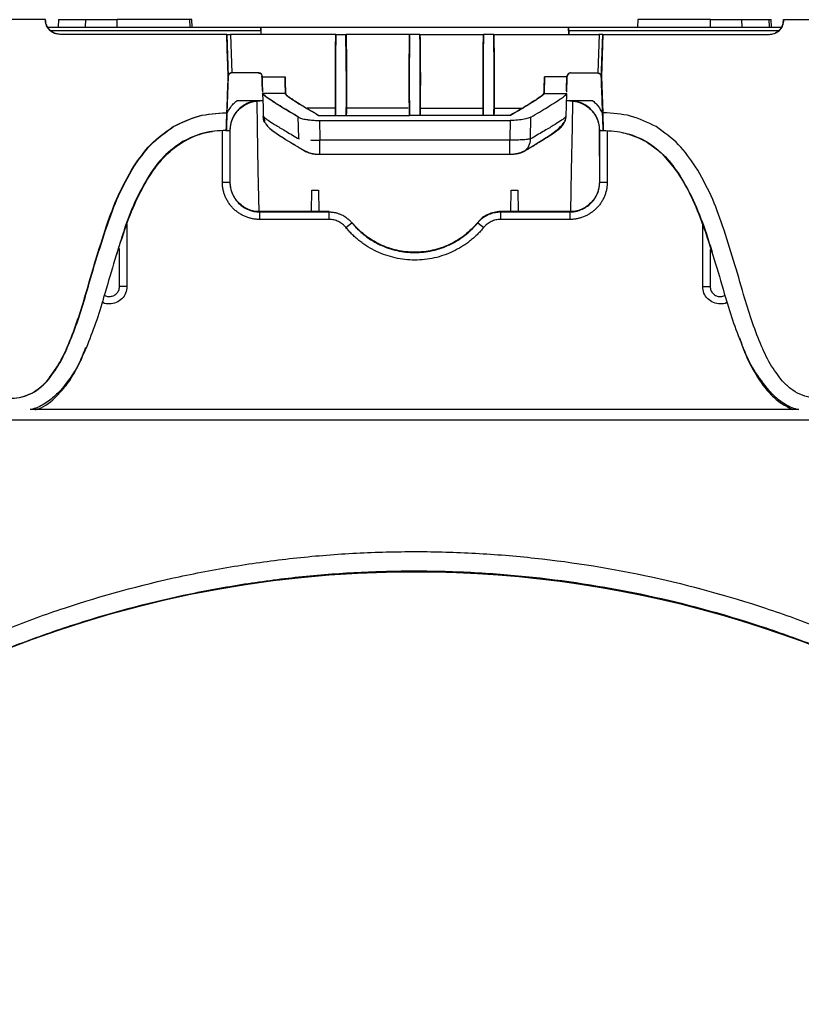
# Model space of a CAD drawing. Units: millimetres. Extents: x 15 to 203, y 7 to 290.
# Drawn here: x 59 to 69, y 211 to 224 of the extents above; entities that cross this region are included whole.
import ezdxf

# ---------------------------------------------------------------- set-up
doc = ezdxf.new("R2010")
doc.units = ezdxf.units.MM

msp = doc.modelspace()

# ---------------------------------------------------------------- linework, layer by layer
at = {"color": 7, "linetype": 'Continuous', "lineweight": 25}
for p, q in [((59.043, 224.288), (59.039, 224.188)), ((59.043, 224.288), (59.394, 224.288)), ((59.394, 224.288), (59.411, 224.288)), ((59.411, 224.288), (59.837, 224.288)), ((60.822, 224.288), (59.837, 224.288)), ((60.826, 224.188), (60.822, 224.288)), ((60.848, 224.288), (60.822, 224.288)), ((60.852, 224.188), (60.848, 224.288)), ((66.889, 224.288), (66.885, 224.188)), ((67.872, 224.288), (66.889, 224.288)), ((67.872, 224.288), (68.299, 224.288)), ((68.299, 224.288), (68.432, 224.288)), ((68.432, 224.288), (68.669, 224.288)), ((68.673, 224.188), (68.669, 224.288)), ((68.669, 224.288), (68.695, 224.288)), ((68.698, 224.188), (68.695, 224.288)), ((58.896, 224.188), (61.782, 224.188)), ((61.322, 224.088), (59.069, 224.088)), ((61.322, 224.088), (61.342, 223.518)), ((61.322, 224.088), (61.372, 224.088)), ((61.372, 224.088), (61.39, 223.566)), ((62.799, 224.088), (61.372, 224.088)), ((61.782, 224.188), (65.95, 224.188)), ((61.783, 224.138), (61.784, 224.088)), ((62.798, 224.05), (62.799, 224.088)), ((62.799, 224.088), (62.938, 224.088)), ((62.95, 223.088), (62.933, 224.088)), ((62.939, 224.05), (62.938, 224.088)), ((63.799, 224.088), (62.938, 224.088)), ((63.798, 224.05), (63.799, 224.088)), ((63.938, 224.088), (63.799, 224.088)), ((63.939, 224.05), (63.938, 224.088)), ((63.938, 224.088), (64.799, 224.088)), ((64.798, 224.05), (64.799, 224.088)), ((64.938, 224.088), (64.799, 224.088)), ((64.939, 224.05), (64.938, 224.088)), ((64.938, 224.088), (66.365, 224.088)), ((65.949, 224.138), (65.948, 224.088)), ((65.95, 224.188), (65.955, 224.188)), ((65.954, 224.138), (65.953, 224.088)), ((65.955, 224.188), (68.841, 224.188)), ((66.365, 224.088), (66.347, 223.566)), ((66.415, 224.088), (66.365, 224.088)), ((66.415, 224.088), (66.395, 223.518)), ((66.415, 224.088), (68.669, 224.088)), ((61.754, 223.566), (61.392, 223.566)), ((65.984, 223.566), (66.345, 223.566)), ((61.342, 223.518), (61.324, 223.026)), ((61.799, 223.514), (61.798, 223.518)), ((61.804, 223.514), (61.804, 223.518)), ((61.804, 223.514), (62.111, 223.514)), ((65.933, 223.514), (65.626, 223.514)), ((65.933, 223.514), (65.934, 223.518)), ((66.395, 223.518), (66.413, 223.026)), ((61.812, 223.288), (61.806, 223.288)), ((62.119, 223.288), (61.812, 223.288)), ((62.113, 223.288), (62.113, 223.282)), ((62.119, 223.288), (62.119, 223.282)), ((65.619, 223.288), (65.619, 223.282)), ((65.619, 223.288), (65.926, 223.288)), ((65.925, 223.282), (65.915, 222.975)), ((61.81, 223.188), (61.457, 223.188)), ((66.28, 223.188), (65.922, 223.188)), ((62.78, 223.088), (62.409, 223.088)), ((62.952, 223.088), (62.947, 223.088)), ((63.78, 223.088), (62.952, 223.088)), ((63.952, 223.088), (64.78, 223.088)), ((64.952, 223.088), (65.323, 223.088)), ((62.571, 222.992), (62.796, 222.992)), ((62.577, 222.922), (65.16, 222.922)), ((62.796, 222.992), (62.941, 222.992)), ((62.941, 222.992), (63.796, 222.992)), ((63.941, 222.992), (63.796, 222.992)), ((64.796, 222.992), (63.941, 222.992)), ((64.941, 222.992), (64.796, 222.992)), ((65.166, 222.992), (64.941, 222.992)), ((65.434, 222.672), (65.441, 222.968)), ((65.915, 222.975), (65.915, 222.975)), ((61.262, 222.088), (61.262, 222.788)), ((61.365, 222.788), (61.365, 222.088)), ((61.369, 222.788), (61.365, 222.788)), ((61.369, 222.088), (61.369, 222.788)), ((66.369, 222.788), (66.369, 222.088)), ((66.369, 222.788), (66.372, 222.788)), ((66.373, 222.088), (66.372, 222.788)), ((66.475, 222.788), (66.475, 222.088)), ((65.154, 222.657), (62.583, 222.657)), ((62.578, 222.464), (62.583, 222.464)), ((62.583, 222.464), (65.154, 222.464)), ((61.262, 222.088), (61.365, 222.088)), ((61.369, 222.088), (61.365, 222.088)), ((66.369, 222.088), (66.373, 222.088)), ((66.373, 222.088), (66.475, 222.088)), ((62.47, 221.688), (62.473, 221.979)), ((62.473, 221.979), (62.564, 221.979)), ((62.564, 221.979), (62.567, 221.688)), ((65.17, 221.688), (65.173, 221.979)), ((65.173, 221.979), (65.264, 221.979)), ((65.264, 221.979), (65.267, 221.688)), ((62.708, 221.688), (61.769, 221.688)), ((61.769, 221.688), (61.769, 221.683)), ((61.769, 221.582), (61.769, 221.683)), ((61.769, 221.683), (62.708, 221.683)), ((62.708, 221.688), (62.708, 221.683)), ((62.708, 221.582), (62.708, 221.683)), ((65.029, 221.688), (65.029, 221.683)), ((65.969, 221.688), (65.029, 221.688)), ((65.029, 221.683), (65.029, 221.582)), ((65.029, 221.683), (65.969, 221.683)), ((65.969, 221.688), (65.969, 221.683)), ((65.969, 221.683), (65.969, 221.582)), ((62.708, 221.582), (61.769, 221.582)), ((62.935, 221.474), (63.014, 221.538)), ((63.017, 221.541), (63.014, 221.538)), ((64.72, 221.541), (64.723, 221.538)), ((64.723, 221.538), (64.803, 221.474)), ((65.969, 221.582), (65.029, 221.582)), ((59.969, 221.516), (59.969, 220.674)), ((67.768, 220.674), (67.768, 221.507)), ((59.869, 220.673), (59.869, 221.19)), ((67.869, 221.174), (67.869, 220.673)), ((59.969, 220.674), (59.869, 220.673)), ((67.768, 220.674), (67.869, 220.673)), ((69.069, 219.007), (58.661, 219.007)), ((70.119, 218.862), (57.619, 218.862))]:
    msp.add_line(p, q, dxfattribs=at)
at = {"color": 8, "linetype": 'Continuous', "lineweight": 25}
for p, q in [((59.409, 224.188), (59.411, 224.288)), ((59.836, 224.188), (59.837, 224.288)), ((67.874, 224.188), (67.872, 224.288)), ((68.301, 224.188), (68.299, 224.288)), ((61.783, 224.138), (58.937, 224.138)), ((65.954, 224.138), (65.949, 224.138)), ((68.795, 224.138), (65.954, 224.138)), ((61.799, 223.514), (61.804, 223.514)), ((61.311, 222.788), (61.365, 222.788)), ((66.372, 222.788), (66.421, 222.788)), ((62.583, 222.464), (62.583, 222.657)), ((65.154, 222.464), (65.154, 222.657)), ((62.578, 222.464), (62.578, 222.465)), ((65.149, 222.464), (65.149, 222.465))]:
    msp.add_line(p, q, dxfattribs=at)
at = {"color": 7, "linetype": 'Continuous', "lineweight": 25, "flags": 128}
for points in [[(61.782, 224.188), (61.782, 224.187), (61.782, 224.184), (61.782, 224.179), (61.782, 224.173), (61.782, 224.166), (61.782, 224.157), (61.783, 224.148), (61.783, 224.138)], [(65.954, 224.138), (65.955, 224.148), (65.955, 224.157), (65.955, 224.166), (65.955, 224.173), (65.955, 224.179), (65.955, 224.184), (65.955, 224.187), (65.955, 224.188)], [(61.811, 223.304), (61.811, 223.305), (61.81, 223.325), (61.809, 223.354), (61.808, 223.388), (61.807, 223.427), (61.805, 223.47), (61.804, 223.514)], [(62.111, 223.514), (62.112, 223.47), (62.114, 223.427), (62.115, 223.388), (62.116, 223.354), (62.117, 223.325), (62.118, 223.305), (62.118, 223.292), (62.119, 223.288)], [(65.626, 223.514), (65.625, 223.47), (65.623, 223.427), (65.622, 223.388), (65.621, 223.354), (65.62, 223.325), (65.619, 223.305), (65.619, 223.292), (65.619, 223.288)], [(65.926, 223.304), (65.926, 223.305), (65.927, 223.325), (65.928, 223.354), (65.929, 223.388), (65.93, 223.427), (65.932, 223.47), (65.933, 223.514)], [(61.807, 223.282), (61.813, 223.11), (61.817, 222.975)], [(61.727, 223.183), (61.734, 222.83), (61.744, 222.246), (61.754, 221.69)], [(65.983, 221.689), (65.993, 222.246), (66.003, 222.83), (66.01, 223.181)], [(61.823, 222.975), (61.827, 222.943), (61.836, 222.914)], [(62.298, 222.672), (62.294, 222.837), (62.291, 222.968)], [(62.577, 222.922), (62.583, 222.671), (62.583, 222.657)], [(65.16, 222.922), (65.154, 222.671), (65.154, 222.657)], [(65.915, 222.975), (65.91, 222.943), (65.898, 222.908)], [(62.419, 222.491), (62.411, 222.493), (62.387, 222.504)]]:
    msp.add_lwpolyline(points, dxfattribs=at)
at = {"color": 8, "linetype": 'Continuous', "lineweight": 25, "flags": 128}
msp.add_lwpolyline([(65.313, 222.492), (65.316, 222.493), (65.34, 222.504)], dxfattribs=at)
at = {"color": 7, "linetype": 'Continuous', "lineweight": 25}
for centre, radius, start, end in [((61.392, 223.516), 0.05, 90, 91.9302), ((61.754, 223.516), 0.05, 2, 90), ((65.984, 223.516), 0.05, 90, 178), ((66.345, 223.516), 0.05, 88.0698, 90), ((63.869, 201.738), 15.068, 90, 180), ((63.869, 201.738), 15.068, 55.8217, 90), ((63.869, 201.738), 17.129, 122.7395, 270), ((63.869, 201.738), 17.129, 270, 57.2316), ((63.869, 201.738), 16.8, 123.5342, 56.4892)]:
    msp.add_arc(centre, radius, start, end, dxfattribs=at)
at = {"color": 8, "linetype": 'Continuous', "lineweight": 25}
for centre, radius, start, end in [((65.255, 222.659), 0.179, 301.7943, 4.068), ((63.869, 201.738), 17.129, 122.7627, 0), ((63.869, 201.738), 16.811, 123.4982, 56.5057), ((63.869, 201.738), 16.8, 123.5199, 56.4798)]:
    msp.add_arc(centre, radius, start, end, dxfattribs=at)
at = {"color": 7, "linetype": 'Continuous', "lineweight": 25}
for points, knots in [([(58.863, 224.288), (58.721, 224.288), (58.436, 224.288), (58.008, 224.288), (57.571, 224.288), (57.116, 224.288), (56.661, 224.288), (56.249, 224.288), (55.916, 224.288), (55.676, 224.288), (55.533, 224.288), (55.458, 224.288), (55.403, 224.288), (55.375, 224.288)], [0, 0, 0, 0, 0.08747, 0.175288, 0.263508, 0.356105, 0.455199, 0.557986, 0.654666, 0.747696, 0.834837, 0.917524, 1, 1, 1, 1]), ([(58.869, 224.288), (58.452, 224.288), (57.916, 224.288), (57.252, 224.288), (56.883, 224.288), (56.524, 224.288), (56.197, 224.288), (55.922, 224.288), (55.713, 224.288), (55.571, 224.288), (55.481, 224.288), (55.419, 224.288), (55.38, 224.288)], [0, 0, 0, 0, 0.256247, 0.3298, 0.407918, 0.489462, 0.572595, 0.655096, 0.7349, 0.810549, 0.881839, 1, 1, 1, 1]), ([(59.063, 224.088), (59.041, 224.09), (59.004, 224.093), (58.957, 224.117), (58.921, 224.145), (58.892, 224.181), (58.869, 224.228), (58.866, 224.265), (58.863, 224.288)], [0, 0, 0, 0, 0.215463, 0.349121, 0.499775, 0.650634, 0.784434, 1, 1, 1, 1]), ([(59.069, 224.088), (59.046, 224.09), (59.001, 224.094), (58.941, 224.129), (58.896, 224.179), (58.872, 224.236), (58.869, 224.273), (58.869, 224.288)], [0, 0, 0, 0, 0.21469, 0.429379, 0.644073, 0.858767, 1, 1, 1, 1]), ([(68.663, 224.088), (68.686, 224.09), (68.723, 224.093), (68.77, 224.117), (68.806, 224.145), (68.834, 224.181), (68.858, 224.228), (68.861, 224.265), (68.863, 224.288)], [0, 0, 0, 0, 0.215463, 0.349121, 0.499775, 0.650633, 0.784434, 1, 1, 1, 1]), ([(68.669, 224.088), (68.691, 224.09), (68.736, 224.094), (68.796, 224.129), (68.841, 224.179), (68.865, 224.236), (68.868, 224.273), (68.869, 224.288)], [0, 0, 0, 0, 0.21469, 0.429379, 0.644073, 0.858767, 1, 1, 1, 1]), ([(68.863, 224.288), (69.006, 224.288), (69.291, 224.288), (69.719, 224.288), (70.155, 224.288), (70.611, 224.288), (71.066, 224.288), (71.478, 224.288), (71.811, 224.288), (72.051, 224.288), (72.194, 224.288), (72.269, 224.288), (72.324, 224.288), (72.352, 224.288)], [0, 0, 0, 0, 0.08747, 0.175288, 0.263508, 0.356104, 0.455199, 0.557986, 0.654666, 0.747696, 0.834837, 0.917524, 1, 1, 1, 1]), ([(68.869, 224.288), (69.285, 224.288), (69.821, 224.288), (70.485, 224.288), (70.854, 224.288), (71.213, 224.288), (71.54, 224.288), (71.815, 224.288), (72.024, 224.288), (72.167, 224.288), (72.256, 224.288), (72.318, 224.288), (72.357, 224.288)], [0, 0, 0, 0, 0.256247, 0.3298, 0.407918, 0.489462, 0.572595, 0.655096, 0.7349, 0.810549, 0.881839, 1, 1, 1, 1]), ([(61.317, 224.088), (61.32, 223.981), (61.327, 223.791), (61.334, 223.601), (61.337, 223.518)], [0, 0, 0, 0, 0.559976, 1, 1, 1, 1]), ([(61.317, 224.088), (61.318, 224.088), (61.319, 224.088), (61.333, 224.088), (61.35, 224.088), (61.361, 224.088), (61.367, 224.088)], [0, 0, 0, 0, 0.2703175, 0.5624117, 0.7896782, 1, 1, 1, 1]), ([(61.777, 224.188), (61.777, 224.187), (61.777, 224.185), (61.777, 224.172), (61.777, 224.155), (61.778, 224.144), (61.778, 224.138)], [0, 0, 0, 0, 0.270466, 0.562339, 0.789504, 1, 1, 1, 1]), ([(62.794, 224.088), (62.793, 224.051), (62.792, 223.976), (62.79, 223.852), (62.789, 223.706), (62.788, 223.534), (62.789, 223.303), (62.79, 223.117), (62.791, 222.992)], [0, 0, 0, 0, 0.0300589, 0.0621521, 0.1245668, 0.2494143, 0.4995575, 1, 1, 1, 1]), ([(62.799, 224.088), (62.798, 224.052), (62.797, 223.972), (62.796, 223.868), (62.794, 223.753), (62.794, 223.653), (62.793, 223.504), (62.794, 223.294), (62.795, 223.113), (62.796, 222.992)], [0, 0, 0, 0, 0.029093, 0.06697, 0.104423, 0.188679, 0.274877, 0.516494, 1, 1, 1, 1]), ([(62.933, 224.088), (62.934, 224.051), (62.935, 223.995), (62.936, 223.929), (62.936, 223.881), (62.937, 223.836), (62.937, 223.791), (62.938, 223.711), (62.938, 223.622), (62.938, 223.528), (62.938, 223.445), (62.938, 223.362), (62.938, 223.275), (62.937, 223.182), (62.937, 223.089), (62.936, 223.024), (62.936, 222.992)], [0, 0, 0, 0, 0.030341, 0.046113, 0.062936, 0.081585, 0.102446, 0.125752, 0.213907, 0.307717, 0.402855, 0.500242, 0.625175, 0.750118, 0.877167, 1, 1, 1, 1]), ([(62.938, 224.088), (62.939, 224.055), (62.94, 223.989), (62.941, 223.885), (62.943, 223.775), (62.943, 223.677), (62.944, 223.56), (62.943, 223.438), (62.943, 223.25), (62.942, 223.101), (62.941, 222.992)], [0, 0, 0, 0, 0.027282, 0.05451, 0.099923, 0.170366, 0.241189, 0.406644, 0.572246, 1, 1, 1, 1]), ([(63.794, 224.088), (63.793, 224.051), (63.792, 223.976), (63.79, 223.852), (63.789, 223.706), (63.788, 223.534), (63.789, 223.303), (63.79, 223.117), (63.791, 222.992)], [0, 0, 0, 0, 0.030059, 0.062152, 0.124567, 0.249414, 0.499557, 1, 1, 1, 1]), ([(63.799, 224.088), (63.798, 224.052), (63.797, 223.972), (63.796, 223.868), (63.794, 223.753), (63.794, 223.653), (63.793, 223.504), (63.794, 223.294), (63.795, 223.113), (63.796, 222.992)], [0, 0, 0, 0, 0.0290926, 0.0669698, 0.1044228, 0.1886795, 0.2748768, 0.516494, 1, 1, 1, 1]), ([(63.933, 224.088), (63.934, 224.051), (63.935, 223.996), (63.936, 223.931), (63.936, 223.883), (63.937, 223.837), (63.937, 223.793), (63.938, 223.713), (63.938, 223.622), (63.938, 223.528), (63.938, 223.446), (63.938, 223.362), (63.938, 223.275), (63.937, 223.182), (63.937, 223.089), (63.936, 223.024), (63.936, 222.992)], [0, 0, 0, 0, 0.030038, 0.045629, 0.062235, 0.08083, 0.101624, 0.124856, 0.213136, 0.307079, 0.402314, 0.4998, 0.624848, 0.749899, 0.877052, 1, 1, 1, 1]), ([(63.938, 224.088), (63.939, 224.052), (63.94, 223.972), (63.942, 223.868), (63.943, 223.753), (63.943, 223.653), (63.944, 223.504), (63.943, 223.294), (63.942, 223.113), (63.941, 222.992)], [0, 0, 0, 0, 0.0290926, 0.0669698, 0.1044228, 0.1886795, 0.2748768, 0.516494, 1, 1, 1, 1]), ([(64.794, 224.088), (64.793, 224.051), (64.792, 223.975), (64.79, 223.85), (64.789, 223.705), (64.788, 223.533), (64.789, 223.302), (64.79, 223.116), (64.791, 222.992)], [0, 0, 0, 0, 0.030362, 0.06285, 0.125464, 0.250099, 0.500001, 1, 1, 1, 1]), ([(64.799, 224.088), (64.798, 224.055), (64.797, 223.989), (64.796, 223.885), (64.795, 223.775), (64.794, 223.677), (64.793, 223.56), (64.794, 223.438), (64.795, 223.25), (64.795, 223.101), (64.796, 222.992)], [0, 0, 0, 0, 0.027282, 0.05451, 0.099923, 0.170366, 0.241189, 0.406644, 0.572246, 1, 1, 1, 1]), ([(64.933, 224.088), (64.934, 224.051), (64.935, 223.996), (64.936, 223.931), (64.936, 223.883), (64.937, 223.837), (64.937, 223.793), (64.938, 223.713), (64.938, 223.622), (64.938, 223.528), (64.938, 223.446), (64.938, 223.362), (64.938, 223.275), (64.937, 223.182), (64.937, 223.089), (64.936, 223.024), (64.936, 222.992)], [0, 0, 0, 0, 0.030038, 0.045629, 0.062235, 0.08083, 0.101624, 0.124856, 0.213136, 0.307079, 0.402314, 0.4998, 0.624848, 0.749899, 0.877052, 1, 1, 1, 1]), ([(64.938, 224.088), (64.939, 224.052), (64.94, 223.972), (64.942, 223.868), (64.943, 223.753), (64.943, 223.653), (64.944, 223.504), (64.943, 223.294), (64.942, 223.113), (64.941, 222.992)], [0, 0, 0, 0, 0.029093, 0.06697, 0.104423, 0.188679, 0.274877, 0.516494, 1, 1, 1, 1]), ([(65.949, 224.138), (65.949, 224.145), (65.95, 224.16), (65.95, 224.176), (65.95, 224.186), (65.95, 224.187), (65.95, 224.188)], [0, 0, 0, 0, 0.2705095, 0.5623998, 0.7895305, 1, 1, 1, 1]), ([(66.41, 224.088), (66.409, 224.088), (66.407, 224.088), (66.394, 224.088), (66.377, 224.088), (66.366, 224.088), (66.36, 224.088)], [0, 0, 0, 0, 0.270317, 0.56241, 0.789679, 1, 1, 1, 1]), ([(66.41, 224.088), (66.406, 223.981), (66.4, 223.791), (66.393, 223.601), (66.39, 223.518)], [0, 0, 0, 0, 0.5599759, 1, 1, 1, 1]), ([(61.385, 223.566), (61.381, 223.566), (61.373, 223.565), (61.363, 223.561), (61.354, 223.555), (61.345, 223.546), (61.34, 223.535), (61.337, 223.526), (61.337, 223.521), (61.337, 223.519), (61.337, 223.518), (61.337, 223.518), (61.337, 223.518)], [0, 0, 0, 0, 0.120734, 0.24988, 0.367333, 0.500122, 0.748698, 0.878589, 0.940422, 0.969908, 0.985981, 1, 1, 1, 1]), ([(61.39, 223.566), (61.386, 223.566), (61.377, 223.565), (61.364, 223.558), (61.351, 223.548), (61.345, 223.535), (61.342, 223.526), (61.342, 223.522), (61.342, 223.519), (61.342, 223.518), (61.342, 223.518), (61.342, 223.518)], [0, 0, 0, 0, 0.1400556, 0.2794199, 0.4783118, 0.7589183, 0.8653093, 0.9285479, 0.9642471, 0.9853776, 1, 1, 1, 1]), ([(61.748, 223.566), (61.755, 223.565), (61.77, 223.564), (61.786, 223.551), (61.796, 223.534), (61.798, 223.523), (61.798, 223.518)], [0, 0, 0, 0, 0.270629, 0.562216, 0.789242, 1, 1, 1, 1]), ([(65.978, 223.566), (65.971, 223.565), (65.957, 223.564), (65.941, 223.551), (65.931, 223.534), (65.929, 223.523), (65.928, 223.518)], [0, 0, 0, 0, 0.270629, 0.562216, 0.789242, 1, 1, 1, 1]), ([(66.342, 223.566), (66.346, 223.566), (66.354, 223.565), (66.364, 223.561), (66.373, 223.555), (66.382, 223.546), (66.387, 223.535), (66.39, 223.526), (66.39, 223.521), (66.39, 223.519), (66.39, 223.518), (66.39, 223.518), (66.39, 223.518)], [0, 0, 0, 0, 0.120697, 0.249876, 0.367098, 0.500114, 0.748686, 0.874263, 0.937101, 0.969036, 0.985543, 1, 1, 1, 1]), ([(66.347, 223.566), (66.352, 223.566), (66.36, 223.565), (66.373, 223.558), (66.386, 223.548), (66.392, 223.535), (66.395, 223.526), (66.395, 223.522), (66.395, 223.519), (66.395, 223.518), (66.395, 223.518), (66.395, 223.518)], [0, 0, 0, 0, 0.1400556, 0.2794199, 0.4783118, 0.7589183, 0.8653093, 0.9285479, 0.9642471, 0.9853776, 1, 1, 1, 1]), ([(61.337, 223.518), (61.333, 223.426), (61.328, 223.262), (61.322, 223.098), (61.319, 223.026)], [0, 0, 0, 0, 0.559971, 1, 1, 1, 1]), ([(61.805, 223.322), (61.805, 223.336), (61.804, 223.365), (61.801, 223.437), (61.799, 223.489), (61.799, 223.514)], [0, 0, 0, 0, 0.338993, 0.681768, 1, 1, 1, 1]), ([(62.105, 223.514), (62.107, 223.482), (62.109, 223.414), (62.112, 223.339), (62.113, 223.295), (62.113, 223.29), (62.113, 223.288)], [0, 0, 0, 0, 0.270773, 0.562412, 0.789358, 1, 1, 1, 1]), ([(65.621, 223.514), (65.62, 223.482), (65.618, 223.414), (65.615, 223.339), (65.614, 223.295), (65.613, 223.29), (65.613, 223.288)], [0, 0, 0, 0, 0.270773, 0.562412, 0.789358, 1, 1, 1, 1]), ([(65.922, 223.322), (65.922, 223.337), (65.923, 223.365), (65.926, 223.437), (65.927, 223.489), (65.928, 223.514)], [0, 0, 0, 0, 0.337328, 0.6809669, 1, 1, 1, 1]), ([(66.39, 223.518), (66.393, 223.426), (66.399, 223.262), (66.405, 223.098), (66.407, 223.026)], [0, 0, 0, 0, 0.559971, 1, 1, 1, 1]), ([(61.807, 223.282), (61.807, 223.284), (61.806, 223.287), (61.806, 223.287), (61.806, 223.288)], [0, 0, 0, 0, 0.56, 1, 1, 1, 1]), ([(62.291, 222.968), (62.219, 223.01), (62.077, 223.094), (61.931, 223.187), (61.833, 223.254), (61.815, 223.272), (61.807, 223.282)], [0, 0, 0, 0, 0.254879, 0.500211, 0.751894, 1, 1, 1, 1]), ([(62.296, 222.968), (62.218, 223.014), (62.04, 223.119), (61.862, 223.234), (61.829, 223.266), (61.812, 223.282)], [0, 0, 0, 0, 0.279923, 0.636088, 1, 1, 1, 1]), ([(62.113, 223.282), (62.127, 223.269), (62.154, 223.243), (62.307, 223.143), (62.479, 223.043), (62.566, 222.992)], [0, 0, 0, 0, 0.332585, 0.665664, 1, 1, 1, 1]), ([(62.119, 223.282), (62.124, 223.275), (62.136, 223.261), (62.209, 223.21), (62.339, 223.127), (62.493, 223.037), (62.571, 222.992)], [0, 0, 0, 0, 0.205907, 0.413251, 0.704723, 1, 1, 1, 1]), ([(65.613, 223.282), (65.6, 223.269), (65.573, 223.243), (65.42, 223.143), (65.248, 223.043), (65.161, 222.992)], [0, 0, 0, 0, 0.332583, 0.665662, 1, 1, 1, 1]), ([(65.619, 223.282), (65.613, 223.275), (65.601, 223.261), (65.528, 223.21), (65.398, 223.127), (65.244, 223.037), (65.166, 222.992)], [0, 0, 0, 0, 0.205907, 0.413251, 0.704723, 1, 1, 1, 1]), ([(65.441, 222.968), (65.519, 223.014), (65.697, 223.119), (65.875, 223.234), (65.909, 223.266), (65.925, 223.282)], [0, 0, 0, 0, 0.279923, 0.636088, 1, 1, 1, 1]), ([(65.92, 223.282), (65.92, 223.284), (65.92, 223.287), (65.92, 223.287), (65.92, 223.288)], [0, 0, 0, 0, 0.56, 1, 1, 1, 1]), ([(61.329, 223.025), (61.353, 223.068), (61.387, 223.13), (61.441, 223.174), (61.457, 223.188)], [0, 0, 0, 0, 0.702833, 1, 1, 1, 1]), ([(61.714, 223.188), (61.708, 223.187), (61.694, 223.184), (61.673, 223.18), (61.653, 223.175), (61.633, 223.168), (61.596, 223.154), (61.543, 223.126), (61.482, 223.076), (61.431, 223.014), (61.402, 222.961), (61.386, 222.918), (61.378, 222.892), (61.371, 222.861), (61.366, 222.825), (61.365, 222.801), (61.365, 222.788)], [0, 0, 0, 0, 0.035831, 0.071772, 0.107822, 0.143983, 0.180254, 0.31401, 0.453068, 0.583537, 0.725854, 0.767953, 0.816415, 0.871243, 0.932437, 1, 1, 1, 1]), ([(61.369, 222.788), (61.369, 222.84), (61.379, 222.892), (61.419, 222.989), (61.449, 223.033), (61.523, 223.107), (61.567, 223.137), (61.664, 223.177), (61.716, 223.188), (61.769, 223.188)], [4.712389, 4.712389, 4.712389, 4.712389, 5.105088, 5.105088, 5.497787, 5.497787, 5.890486, 5.890486, 6.283185, 6.283185, 6.283185, 6.283185]), ([(65.969, 223.188), (66.021, 223.188), (66.073, 223.177), (66.17, 223.137), (66.214, 223.107), (66.288, 223.033), (66.318, 222.989), (66.358, 222.892), (66.369, 222.84), (66.369, 222.788)], [0, 0, 0, 0, 0.392699, 0.392699, 0.785398, 0.785398, 1.178097, 1.178097, 1.570796, 1.570796, 1.570796, 1.570796]), ([(66.372, 222.788), (66.372, 222.794), (66.372, 222.807), (66.371, 222.826), (66.368, 222.844), (66.366, 222.861), (66.362, 222.877), (66.359, 222.892), (66.355, 222.906), (66.35, 222.919), (66.346, 222.931), (66.333, 222.964), (66.306, 223.014), (66.255, 223.076), (66.194, 223.126), (66.137, 223.156), (66.091, 223.173), (66.057, 223.182), (66.034, 223.186), (66.023, 223.188)], [0, 0, 0, 0, 0.034571, 0.067548, 0.098933, 0.128727, 0.15693, 0.183542, 0.208563, 0.231993, 0.253834, 0.274085, 0.41641, 0.546896, 0.685926, 0.819672, 0.880086, 0.940194, 1, 1, 1, 1]), ([(66.28, 223.188), (66.296, 223.174), (66.348, 223.133), (66.38, 223.074), (66.402, 223.034)], [0, 0, 0, 0, 0.314581, 1, 1, 1, 1]), ([(60.596, 222.839), (60.708, 222.894), (60.934, 223.006), (61.185, 223.02), (61.311, 223.026)], [0, 0, 0, 0, 0.4986443, 1, 1, 1, 1]), ([(60.601, 222.839), (60.714, 222.894), (60.939, 223.006), (61.19, 223.02), (61.316, 223.026)], [0, 0, 0, 0, 0.4986444, 1, 1, 1, 1]), ([(61.319, 223.026), (61.318, 222.995), (61.316, 222.932), (61.313, 222.853), (61.311, 222.798), (61.311, 222.791), (61.311, 222.788)], [0, 0, 0, 0, 0.250508, 0.499808, 0.749301, 1, 1, 1, 1]), ([(61.316, 223.026), (61.318, 223.026), (61.32, 223.026), (61.323, 223.026), (61.324, 223.026)], [0, 0, 0, 0, 0.500011, 1, 1, 1, 1]), ([(61.324, 223.026), (61.323, 222.995), (61.321, 222.932), (61.318, 222.853), (61.317, 222.798), (61.316, 222.791), (61.316, 222.788)], [0, 0, 0, 0, 0.250508, 0.499808, 0.749301, 1, 1, 1, 1]), ([(66.416, 223.026), (66.414, 223.026), (66.411, 223.026), (66.409, 223.026), (66.407, 223.026)], [0, 0, 0, 0, 0.559921, 1, 1, 1, 1]), ([(66.407, 223.026), (66.409, 222.991), (66.411, 222.92), (66.414, 222.842), (66.415, 222.796), (66.416, 222.79), (66.416, 222.788)], [0, 0, 0, 0, 0.280115, 0.558859, 0.778934, 1, 1, 1, 1]), ([(66.421, 223.026), (66.42, 223.026), (66.417, 223.026), (66.414, 223.026), (66.413, 223.026)], [0, 0, 0, 0, 0.4999, 1, 1, 1, 1]), ([(66.413, 223.026), (66.414, 222.995), (66.416, 222.932), (66.419, 222.853), (66.421, 222.798), (66.421, 222.791), (66.421, 222.788)], [0, 0, 0, 0, 0.250508, 0.499808, 0.749301, 1, 1, 1, 1]), ([(67.136, 222.839), (67.023, 222.894), (66.798, 223.006), (66.547, 223.02), (66.421, 223.026)], [0, 0, 0, 0, 0.4986444, 1, 1, 1, 1]), ([(61.836, 222.9), (61.835, 222.901), (61.82, 222.922), (61.819, 222.949), (61.817, 222.975)], [0, 0, 0, 0, 0.053501, 1, 1, 1, 1]), ([(61.822, 222.975), (61.827, 222.969), (61.837, 222.957), (61.894, 222.917), (61.99, 222.855), (62.123, 222.775), (62.243, 222.706), (62.303, 222.672)], [0, 0, 0, 0, 0.166414, 0.371915, 0.577425, 0.788706, 1, 1, 1, 1]), ([(61.834, 222.901), (61.848, 222.879), (61.879, 222.832), (61.984, 222.753), (62.143, 222.648), (62.302, 222.554), (62.386, 222.504)], [0, 0, 0, 0, 0.206337, 0.44153, 0.70493, 1, 1, 1, 1]), ([(61.845, 222.891), (61.845, 222.89), (61.852, 222.873), (61.867, 222.856), (61.887, 222.831), (61.91, 222.811), (61.946, 222.782), (62.004, 222.741), (62.097, 222.681), (62.217, 222.607), (62.317, 222.547), (62.383, 222.509), (62.391, 222.505)], [0, 0, 0, 0, 0.002537, 0.036809, 0.08042, 0.143613, 0.249085, 0.434908, 0.609163, 0.793672, 0.974662, 1, 1, 1, 1]), ([(62.291, 222.968), (62.304, 222.961), (62.331, 222.949), (62.389, 222.936), (62.434, 222.931), (62.451, 222.929)], [0, 0, 0, 0, 0.381885, 0.763956, 1, 1, 1, 1]), ([(62.45, 222.93), (62.474, 222.927), (62.515, 222.923), (62.559, 222.922), (62.577, 222.922)], [0, 0, 0, 0, 0.601418, 1, 1, 1, 1]), ([(65.441, 222.968), (65.425, 222.96), (65.394, 222.946), (65.312, 222.931), (65.229, 222.923), (65.178, 222.922), (65.16, 222.922)], [0, 0, 0, 0, 0.28597, 0.572074, 0.854476, 1, 1, 1, 1]), ([(65.34, 222.504), (65.402, 222.54), (65.532, 222.616), (65.697, 222.722), (65.838, 222.824), (65.874, 222.875), (65.893, 222.901)], [0, 0, 0, 0, 0.208414, 0.442821, 0.705854, 1, 1, 1, 1]), ([(65.345, 222.504), (65.381, 222.525), (65.471, 222.578), (65.587, 222.648), (65.693, 222.715), (65.774, 222.77), (65.819, 222.801), (65.852, 222.835), (65.873, 222.856), (65.888, 222.884), (65.892, 222.893)], [0, 0, 0, 0, 0.118855, 0.302664, 0.484445, 0.666088, 0.857783, 0.92326, 0.976227, 1, 1, 1, 1]), ([(65.915, 222.975), (65.91, 222.969), (65.9, 222.957), (65.843, 222.917), (65.747, 222.855), (65.614, 222.775), (65.494, 222.706), (65.434, 222.672)], [0, 0, 0, 0, 0.166414, 0.371915, 0.577425, 0.788706, 1, 1, 1, 1]), ([(65.892, 222.893), (65.895, 222.898), (65.911, 222.922), (65.913, 222.952), (65.915, 222.975)], [0, 0, 0, 0, 0.214734, 1, 1, 1, 1]), ([(59.829, 221.098), (59.858, 221.194), (59.929, 221.428), (60.068, 221.792), (60.237, 222.124), (60.42, 222.374), (60.625, 222.581), (60.869, 222.713), (61.058, 222.768), (61.126, 222.773), (61.13, 222.773)], [0, 0, 0, 0, 0.134161, 0.326715, 0.521471, 0.629702, 0.74045, 0.908989, 0.994927, 1, 1, 1, 1]), ([(60.06, 222.296), (60.132, 222.4), (60.278, 222.612), (60.489, 222.762), (60.596, 222.839)], [0, 0, 0, 0, 0.489455, 1, 1, 1, 1]), ([(60.065, 222.296), (60.137, 222.4), (60.283, 222.612), (60.494, 222.762), (60.601, 222.839)], [0, 0, 0, 0, 0.489455, 1, 1, 1, 1]), ([(61.311, 222.788), (61.208, 222.782), (61.002, 222.772), (60.816, 222.681), (60.723, 222.636)], [0, 0, 0, 0, 0.497368, 1, 1, 1, 1]), ([(61.316, 222.788), (61.213, 222.782), (61.007, 222.772), (60.821, 222.681), (60.728, 222.636)], [0, 0, 0, 0, 0.4973681, 1, 1, 1, 1]), ([(66.416, 222.788), (66.519, 222.782), (66.725, 222.772), (66.911, 222.681), (67.004, 222.636)], [0, 0, 0, 0, 0.497368, 1, 1, 1, 1]), ([(66.687, 222.755), (66.727, 222.747), (66.89, 222.712), (67.109, 222.58), (67.316, 222.376), (67.498, 222.127), (67.668, 221.794), (67.803, 221.443), (67.87, 221.221), (67.895, 221.138)], [0, 0, 0, 0, 0.057806, 0.236199, 0.35047, 0.467985, 0.671189, 0.877944, 1, 1, 1, 1]), ([(67.672, 222.296), (67.6, 222.4), (67.454, 222.612), (67.243, 222.762), (67.136, 222.839)], [0, 0, 0, 0, 0.489455, 1, 1, 1, 1]), ([(60.723, 222.636), (60.634, 222.573), (60.456, 222.447), (60.332, 222.268), (60.27, 222.178)], [0, 0, 0, 0, 0.50059, 1, 1, 1, 1]), ([(60.728, 222.636), (60.639, 222.573), (60.461, 222.447), (60.337, 222.268), (60.275, 222.178)], [0, 0, 0, 0, 0.50059, 1, 1, 1, 1]), ([(65.434, 222.672), (65.425, 222.67), (65.403, 222.666), (65.342, 222.66), (65.254, 222.656), (65.187, 222.657), (65.154, 222.657)], [0, 0, 0, 0, 0.169353, 0.446834, 0.722742, 1, 1, 1, 1]), ([(67.004, 222.636), (67.093, 222.573), (67.271, 222.447), (67.395, 222.268), (67.457, 222.178)], [0, 0, 0, 0, 0.50059, 1, 1, 1, 1]), ([(62.386, 222.504), (62.398, 222.499), (62.42, 222.488), (62.471, 222.476), (62.525, 222.467), (62.561, 222.465), (62.578, 222.465)], [0, 0, 0, 0, 0.267104, 0.523577, 0.76879, 1, 1, 1, 1]), ([(62.39, 222.506), (62.403, 222.499), (62.433, 222.483), (62.489, 222.47), (62.541, 222.464), (62.576, 222.464), (62.583, 222.464)], [0, 0, 0, 0, 0.225298, 0.511723, 0.89452, 1, 1, 1, 1]), ([(65.149, 222.465), (65.166, 222.465), (65.202, 222.467), (65.256, 222.476), (65.306, 222.488), (65.329, 222.499), (65.34, 222.504)], [0, 0, 0, 0, 0.231211, 0.476424, 0.732896, 1, 1, 1, 1]), ([(65.154, 222.464), (65.16, 222.464), (65.192, 222.464), (65.25, 222.471), (65.308, 222.482), (65.339, 222.503), (65.348, 222.509)], [0, 0, 0, 0, 0.086307, 0.454441, 0.841304, 1, 1, 1, 1]), ([(67.24, 222.442), (67.304, 222.369), (67.461, 222.19), (67.637, 221.851), (67.774, 221.51), (67.843, 221.293), (67.869, 221.212)], [0, 0, 0, 0, 0.208955, 0.510405, 0.816416, 1, 1, 1, 1]), ([(59.694, 221.497), (59.743, 221.633), (59.841, 221.91), (59.986, 222.166), (60.06, 222.296)], [0, 0, 0, 0, 0.490886, 1, 1, 1, 1]), ([(59.7, 221.497), (59.748, 221.633), (59.846, 221.91), (59.991, 222.166), (60.065, 222.296)], [0, 0, 0, 0, 0.490886, 1, 1, 1, 1]), ([(68.038, 221.497), (67.989, 221.633), (67.891, 221.91), (67.746, 222.166), (67.672, 222.296)], [0, 0, 0, 0, 0.490886, 1, 1, 1, 1]), ([(60.27, 222.178), (60.202, 222.06), (60.067, 221.823), (59.976, 221.567), (59.931, 221.439)], [0, 0, 0, 0, 0.500191, 1, 1, 1, 1]), ([(60.275, 222.178), (60.208, 222.06), (60.072, 221.823), (59.981, 221.567), (59.936, 221.439)], [0, 0, 0, 0, 0.500191, 1, 1, 1, 1]), ([(61.769, 221.582), (61.763, 221.582), (61.752, 221.582), (61.735, 221.583), (61.716, 221.584), (61.694, 221.587), (61.661, 221.593), (61.621, 221.603), (61.574, 221.62), (61.529, 221.641), (61.486, 221.666), (61.446, 221.696), (61.41, 221.73), (61.376, 221.766), (61.347, 221.806), (61.321, 221.849), (61.3, 221.894), (61.283, 221.941), (61.273, 221.981), (61.267, 222.014), (61.264, 222.039), (61.262, 222.064), (61.262, 222.08), (61.262, 222.088)], [0, 0, 0, 0, 0.020882, 0.041788, 0.062741, 0.093959, 0.125265, 0.18808, 0.250492, 0.31265, 0.375154, 0.437845, 0.500038, 0.562314, 0.625096, 0.687444, 0.74961, 0.812198, 0.874893, 0.906072, 0.937299, 0.968656, 1, 1, 1, 1]), ([(61.365, 222.088), (61.365, 222.081), (61.365, 222.068), (61.366, 222.049), (61.368, 222.031), (61.371, 222.014), (61.375, 221.998), (61.378, 221.983), (61.382, 221.969), (61.387, 221.956), (61.391, 221.944), (61.404, 221.911), (61.431, 221.861), (61.482, 221.799), (61.543, 221.749), (61.602, 221.718), (61.651, 221.7), (61.69, 221.691), (61.729, 221.685), (61.755, 221.684), (61.769, 221.683)], [0, 0, 0, 0, 0.03165, 0.061833, 0.090552, 0.117806, 0.143596, 0.167921, 0.190782, 0.212179, 0.232112, 0.250582, 0.380708, 0.500003, 0.627116, 0.7494, 0.812587, 0.875415, 0.937885, 1, 1, 1, 1]), ([(61.769, 221.688), (61.716, 221.688), (61.664, 221.698), (61.567, 221.738), (61.523, 221.768), (61.449, 221.842), (61.419, 221.886), (61.379, 221.983), (61.369, 222.035), (61.369, 222.088)], [3.141593, 3.141593, 3.141593, 3.141593, 3.534292, 3.534292, 3.926991, 3.926991, 4.31969, 4.31969, 4.712389, 4.712389, 4.712389, 4.712389]), ([(66.475, 222.088), (66.475, 222.083), (66.475, 222.072), (66.474, 222.055), (66.473, 222.036), (66.47, 222.014), (66.464, 221.981), (66.454, 221.941), (66.437, 221.894), (66.416, 221.849), (66.39, 221.806), (66.361, 221.766), (66.327, 221.729), (66.291, 221.696), (66.251, 221.666), (66.208, 221.641), (66.163, 221.62), (66.116, 221.603), (66.076, 221.593), (66.043, 221.587), (66.018, 221.584), (65.993, 221.582), (65.977, 221.582), (65.969, 221.582)], [0, 0, 0, 0, 0.020882, 0.041788, 0.062741, 0.093959, 0.125265, 0.18808, 0.250492, 0.31265, 0.375154, 0.437845, 0.500038, 0.562314, 0.625097, 0.687444, 0.749611, 0.812199, 0.874894, 0.906072, 0.937299, 0.968656, 1, 1, 1, 1]), ([(65.969, 221.683), (65.975, 221.683), (65.988, 221.684), (66.008, 221.685), (66.028, 221.688), (66.047, 221.691), (66.067, 221.695), (66.086, 221.701), (66.105, 221.707), (66.141, 221.721), (66.194, 221.749), (66.255, 221.799), (66.306, 221.86), (66.335, 221.914), (66.351, 221.956), (66.359, 221.983), (66.366, 222.014), (66.371, 222.05), (66.372, 222.074), (66.373, 222.088)], [0, 0, 0, 0, 0.0310088, 0.0621054, 0.0932913, 0.124567, 0.1559325, 0.1873878, 0.2189333, 0.2505705, 0.372856, 0.4999887, 0.619261, 0.7493775, 0.7877846, 0.8320495, 0.8821738, 0.9381567, 1, 1, 1, 1]), ([(66.369, 222.088), (66.369, 222.035), (66.358, 221.983), (66.318, 221.886), (66.288, 221.842), (66.214, 221.768), (66.17, 221.738), (66.073, 221.698), (66.021, 221.688), (65.969, 221.688)], [1.570796, 1.570796, 1.570796, 1.570796, 1.963495, 1.963495, 2.356194, 2.356194, 2.748894, 2.748894, 3.141593, 3.141593, 3.141593, 3.141593]), ([(67.457, 222.178), (67.524, 222.06), (67.66, 221.823), (67.751, 221.567), (67.796, 221.439)], [0, 0, 0, 0, 0.500191, 1, 1, 1, 1]), ([(62.708, 221.683), (62.714, 221.683), (62.727, 221.683), (62.746, 221.682), (62.765, 221.679), (62.784, 221.676), (62.803, 221.672), (62.822, 221.667), (62.841, 221.66), (62.859, 221.653), (62.881, 221.644), (62.907, 221.63), (62.936, 221.612), (62.964, 221.59), (62.99, 221.566), (63.006, 221.548), (63.014, 221.538)], [0, 0, 0, 0, 0.054661, 0.109545, 0.164659, 0.220002, 0.275575, 0.331379, 0.387413, 0.443678, 0.500179, 0.594897, 0.692232, 0.792192, 0.894779, 1, 1, 1, 1]), ([(65.029, 221.688), (64.97, 221.688), (64.911, 221.674), (64.805, 221.624), (64.757, 221.587), (64.72, 221.541)], [5.3982419, 5.3982419, 5.3982419, 5.3982419, 5.8407136, 5.8407136, 6.2831853, 6.2831853, 6.2831853, 6.2831853]), ([(64.723, 221.538), (64.727, 221.543), (64.736, 221.554), (64.75, 221.569), (64.765, 221.582), (64.78, 221.595), (64.795, 221.607), (64.811, 221.618), (64.827, 221.628), (64.843, 221.637), (64.865, 221.648), (64.892, 221.659), (64.926, 221.67), (64.96, 221.678), (64.995, 221.683), (65.018, 221.683), (65.029, 221.683)], [0, 0, 0, 0, 0.058825, 0.116833, 0.174029, 0.230413, 0.285986, 0.340748, 0.3947, 0.447843, 0.50018, 0.601634, 0.702337, 0.802298, 0.901516, 1, 1, 1, 1]), ([(62.935, 221.474), (62.931, 221.478), (62.924, 221.486), (62.909, 221.502), (62.889, 221.52), (62.862, 221.538), (62.834, 221.554), (62.804, 221.566), (62.772, 221.575), (62.746, 221.579), (62.724, 221.581), (62.713, 221.582), (62.708, 221.582)], [0, 0, 0, 0, 0.062448, 0.125211, 0.249818, 0.375224, 0.499878, 0.624143, 0.749452, 0.874615, 0.937362, 1, 1, 1, 1]), ([(63.014, 221.538), (63.021, 221.529), (63.036, 221.512), (63.059, 221.487), (63.082, 221.462), (63.106, 221.439), (63.131, 221.416), (63.155, 221.394), (63.181, 221.373), (63.207, 221.353), (63.233, 221.334), (63.259, 221.316), (63.286, 221.299), (63.313, 221.283), (63.34, 221.268), (63.368, 221.253), (63.46, 221.208), (63.625, 221.151), (63.868, 221.124), (64.111, 221.151), (64.285, 221.211), (64.393, 221.265), (64.444, 221.295), (64.494, 221.327), (64.543, 221.363), (64.591, 221.402), (64.637, 221.444), (64.682, 221.489), (64.709, 221.522), (64.723, 221.538)], [0, 0, 0, 0, 0.01758, 0.035033, 0.052357, 0.069554, 0.086624, 0.103565, 0.120379, 0.137065, 0.153624, 0.170055, 0.186358, 0.202534, 0.218582, 0.234502, 0.250294, 0.376015, 0.499695, 0.623496, 0.74935, 0.779108, 0.809316, 0.839973, 0.871079, 0.902635, 0.934641, 0.967096, 1, 1, 1, 1]), ([(64.72, 221.541), (64.668, 221.478), (64.61, 221.421), (64.482, 221.321), (64.413, 221.278), (64.266, 221.209), (64.189, 221.182), (64.031, 221.147), (63.95, 221.138), (63.787, 221.138), (63.706, 221.147), (63.548, 221.182), (63.471, 221.209), (63.324, 221.278), (63.255, 221.321), (63.127, 221.421), (63.069, 221.478), (63.017, 221.541)], [2.256649, 2.256649, 2.256649, 2.256649, 2.477885, 2.477885, 2.699121, 2.699121, 2.920357, 2.920357, 3.141593, 3.141593, 3.362828, 3.362828, 3.584064, 3.584064, 3.8053, 3.8053, 4.026536, 4.026536, 4.026536, 4.026536]), ([(65.029, 221.582), (65.024, 221.582), (65.013, 221.581), (64.992, 221.579), (64.965, 221.575), (64.934, 221.566), (64.904, 221.554), (64.875, 221.538), (64.849, 221.52), (64.828, 221.502), (64.813, 221.487), (64.806, 221.478), (64.803, 221.474)], [0, 0, 0, 0, 0.062448, 0.125211, 0.249818, 0.375225, 0.499878, 0.624143, 0.749452, 0.874615, 0.937362, 1, 1, 1, 1]), ([(59.41, 220.563), (59.454, 220.718), (59.543, 221.03), (59.644, 221.34), (59.694, 221.497)], [0, 0, 0, 0, 0.494862, 1, 1, 1, 1]), ([(59.415, 220.563), (59.459, 220.718), (59.548, 221.03), (59.649, 221.34), (59.7, 221.497)], [0, 0, 0, 0, 0.494862, 1, 1, 1, 1]), ([(59.936, 221.439), (59.886, 221.287), (59.787, 220.983), (59.699, 220.677), (59.654, 220.523)], [0, 0, 0, 0, 0.499703, 1, 1, 1, 1]), ([(64.803, 221.474), (64.795, 221.465), (64.781, 221.448), (64.759, 221.423), (64.736, 221.399), (64.704, 221.367), (64.663, 221.329), (64.612, 221.287), (64.558, 221.247), (64.484, 221.198), (64.386, 221.145), (64.262, 221.095), (64.133, 221.058), (64.002, 221.036), (63.868, 221.029), (63.735, 221.036), (63.603, 221.059), (63.474, 221.095), (63.35, 221.146), (63.253, 221.199), (63.178, 221.248), (63.124, 221.287), (63.073, 221.33), (63.024, 221.375), (62.978, 221.423), (62.949, 221.457), (62.935, 221.474)], [0, 0, 0, 0, 0.015751, 0.031499, 0.047254, 0.063031, 0.094262, 0.125484, 0.156579, 0.187729, 0.250458, 0.312915, 0.375126, 0.437829, 0.50032, 0.562527, 0.625201, 0.687725, 0.749927, 0.812567, 0.843861, 0.875152, 0.906237, 0.937375, 0.968689, 1, 1, 1, 1]), ([(67.796, 221.439), (67.846, 221.287), (67.944, 220.983), (68.033, 220.677), (68.077, 220.523)], [0, 0, 0, 0, 0.4997029, 1, 1, 1, 1]), ([(68.322, 220.563), (68.278, 220.718), (68.189, 221.03), (68.088, 221.34), (68.038, 221.497)], [0, 0, 0, 0, 0.494862, 1, 1, 1, 1]), ([(59.969, 220.674), (59.966, 220.643), (59.959, 220.581), (59.905, 220.503), (59.827, 220.45), (59.735, 220.433), (59.664, 220.44), (59.634, 220.461), (59.629, 220.465)], [0, 0, 0, 0, 0.192497, 0.38499, 0.577483, 0.769972, 0.962461, 1, 1, 1, 1]), ([(59.674, 220.552), (59.677, 220.55), (59.695, 220.54), (59.734, 220.535), (59.777, 220.543), (59.809, 220.559), (59.836, 220.582), (59.863, 220.62), (59.867, 220.655), (59.869, 220.673)], [0, 0, 0, 0, 0.038516, 0.226508, 0.414354, 0.512711, 0.613741, 0.80687, 1, 1, 1, 1]), ([(68.099, 220.459), (68.097, 220.458), (68.07, 220.439), (68.002, 220.434), (67.911, 220.45), (67.832, 220.503), (67.778, 220.581), (67.771, 220.643), (67.768, 220.674)], [0, 0, 0, 0, 0.01646, 0.213166, 0.40987, 0.606579, 0.803287, 1, 1, 1, 1]), ([(67.869, 220.673), (67.871, 220.655), (67.875, 220.62), (67.901, 220.582), (67.929, 220.559), (67.96, 220.543), (68.003, 220.534), (68.044, 220.541), (68.065, 220.553), (68.07, 220.556)], [0, 0, 0, 0, 0.1873172, 0.3746326, 0.4726103, 0.568004, 0.7502113, 0.9325274, 1, 1, 1, 1]), ([(59.182, 219.9), (59.224, 220.007), (59.308, 220.224), (59.375, 220.449), (59.41, 220.563)], [0, 0, 0, 0, 0.4903713, 1, 1, 1, 1]), ([(59.187, 219.9), (59.229, 220.007), (59.314, 220.224), (59.381, 220.449), (59.415, 220.563)], [0, 0, 0, 0, 0.4903715, 1, 1, 1, 1]), ([(59.654, 220.523), (59.62, 220.408), (59.55, 220.177), (59.461, 219.952), (59.417, 219.84)], [0, 0, 0, 0, 0.499978, 1, 1, 1, 1]), ([(68.077, 220.523), (68.112, 220.408), (68.182, 220.177), (68.271, 219.952), (68.315, 219.84)], [0, 0, 0, 0, 0.499978, 1, 1, 1, 1]), ([(68.55, 219.9), (68.508, 220.007), (68.423, 220.224), (68.356, 220.449), (68.322, 220.563)], [0, 0, 0, 0, 0.4903715, 1, 1, 1, 1]), ([(68.268, 219.976), (68.289, 219.913), (68.346, 219.743), (68.48, 219.477), (68.65, 219.239), (68.83, 219.085), (68.936, 219.032), (68.989, 219.007)], [0, 0, 0, 0, 0.159194, 0.432241, 0.713966, 0.859856, 1, 1, 1, 1]), ([(58.729, 219.007), (58.743, 219.01), (58.856, 219.038), (59.005, 219.168), (59.168, 219.353), (59.304, 219.574), (59.373, 219.746), (59.414, 219.85)], [0, 0, 0, 0, 0.038825, 0.310628, 0.504037, 0.702749, 1, 1, 1, 1]), ([(58.884, 219.392), (58.942, 219.468), (59.063, 219.625), (59.141, 219.806), (59.182, 219.9)], [0, 0, 0, 0, 0.483344, 1, 1, 1, 1]), ([(58.889, 219.392), (58.947, 219.468), (59.068, 219.625), (59.146, 219.806), (59.187, 219.9)], [0, 0, 0, 0, 0.483344, 1, 1, 1, 1]), ([(59.417, 219.84), (59.372, 219.737), (59.282, 219.53), (59.141, 219.353), (59.07, 219.264)], [0, 0, 0, 0, 0.500062, 1, 1, 1, 1]), ([(68.315, 219.84), (68.36, 219.737), (68.45, 219.53), (68.591, 219.353), (68.662, 219.264)], [0, 0, 0, 0, 0.5000616, 1, 1, 1, 1]), ([(68.848, 219.392), (68.79, 219.468), (68.669, 219.625), (68.591, 219.806), (68.55, 219.9)], [0, 0, 0, 0, 0.483344, 1, 1, 1, 1]), ([(58.369, 219.157), (58.416, 219.159), (58.512, 219.164), (58.65, 219.21), (58.778, 219.286), (58.848, 219.356), (58.884, 219.392)], [0, 0, 0, 0, 0.242949, 0.488405, 0.738637, 1, 1, 1, 1]), ([(58.374, 219.157), (58.421, 219.159), (58.517, 219.164), (58.655, 219.21), (58.783, 219.286), (58.853, 219.356), (58.889, 219.392)], [0, 0, 0, 0, 0.242949, 0.488405, 0.738636, 1, 1, 1, 1]), ([(69.363, 219.157), (69.316, 219.159), (69.22, 219.164), (69.082, 219.21), (68.954, 219.286), (68.884, 219.356), (68.848, 219.392)], [0, 0, 0, 0, 0.242949, 0.488405, 0.738636, 1, 1, 1, 1]), ([(57.619, 215.726), (57.864, 215.839), (58.112, 215.944), (58.613, 216.141), (58.867, 216.233), (59.634, 216.487), (60.153, 216.629), (60.94, 216.799), (61.205, 216.849), (61.736, 216.934), (62.004, 216.97), (62.54, 217.027), (62.809, 217.048), (63.347, 217.076), (63.884, 217.09), (64.422, 217.075), (64.826, 217.053), (64.961, 217.044), (65.229, 217.022), (65.362, 217.009), (66.029, 216.937), (66.556, 216.852), (67.596, 216.625), (68.11, 216.485), (68.872, 216.232), (69.124, 216.141), (69.499, 215.993), (69.624, 215.942), (69.872, 215.837), (69.996, 215.783), (70.119, 215.726)], [0, 0, 0, 0, 0.0625, 0.0625, 0.125, 0.125, 0.25, 0.25, 0.3125, 0.3125, 0.375, 0.375, 0.4375, 0.4375, 0.5, 0.5625, 0.5625, 0.59375, 0.59375, 0.625, 0.625, 0.75, 0.75, 0.875, 0.875, 0.9375, 0.9375, 0.96875, 0.96875, 1, 1, 1, 1]), ([(70.014, 215.504), (69.894, 215.558), (69.772, 215.61), (69.527, 215.712), (69.404, 215.762), (69.034, 215.904), (68.786, 215.993), (68.037, 216.237), (67.532, 216.374), (66.508, 216.593), (65.991, 216.676), (65.336, 216.746), (65.204, 216.758), (64.941, 216.779), (64.809, 216.788), (64.412, 216.809), (63.884, 216.824), (63.355, 216.81), (62.827, 216.783), (62.563, 216.763), (62.036, 216.707), (61.774, 216.673), (61.251, 216.59), (60.991, 216.542), (60.217, 216.377), (59.707, 216.24), (58.952, 215.993), (58.702, 215.904), (58.209, 215.714), (57.964, 215.612), (57.723, 215.504)], [0, 0, 0, 0, 0.03125, 0.03125, 0.0625, 0.0625, 0.125, 0.125, 0.25, 0.25, 0.375, 0.375, 0.40625, 0.40625, 0.4375, 0.4375, 0.5, 0.5625, 0.5625, 0.625, 0.625, 0.6875, 0.6875, 0.75, 0.75, 0.875, 0.875, 0.9375, 0.9375, 1, 1, 1, 1])]:
    msp.add_open_spline(points, degree=3, knots=knots, dxfattribs=at)
at = {"color": 8, "linetype": 'Continuous', "lineweight": 25}
for points, knots in [([(62.457, 222.658), (62.466, 222.658), (62.504, 222.656), (62.549, 222.657), (62.583, 222.657)], [0, 0, 0, 0, 0.242648, 1, 1, 1, 1]), ([(59.07, 219.264), (59.023, 219.219), (58.93, 219.129), (58.79, 219.042), (58.697, 219.015), (58.666, 219.007)], [0, 0, 0, 0, 0.402111, 0.80388, 1, 1, 1, 1]), ([(68.662, 219.264), (68.708, 219.219), (68.802, 219.129), (68.942, 219.042), (69.035, 219.015), (69.066, 219.007)], [0, 0, 0, 0, 0.402116, 0.803888, 1, 1, 1, 1])]:
    msp.add_open_spline(points, degree=3, knots=knots, dxfattribs=at)

doc.saveas('drawing.dxf')
